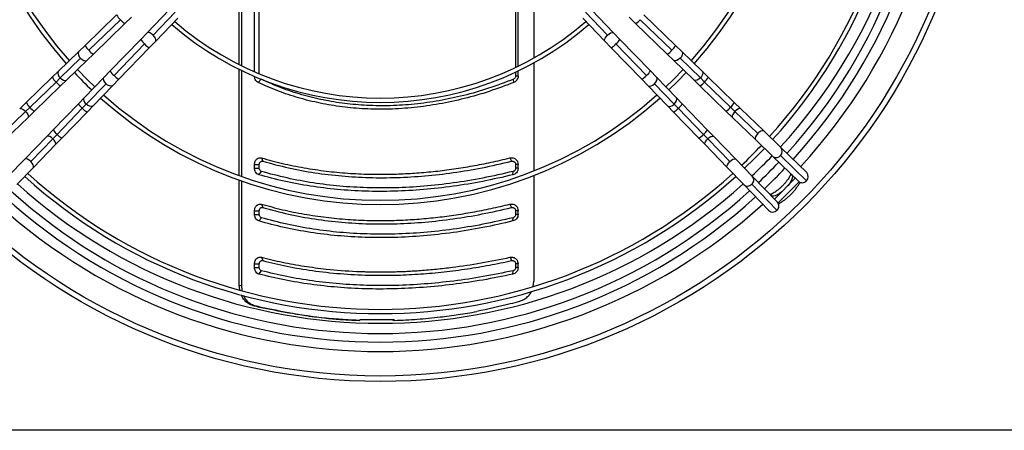
# Model space of a CAD drawing. Units: millimetres. Extents: x 5 to 414, y 3 to 291.
# Drawn here: x 171 to 199, y 228 to 240 of the extents above; entities that cross this region are included whole.
import ezdxf

# ---------------------------------------------------------------- set-up
doc = ezdxf.new("R2010")
doc.units = ezdxf.units.MM

msp = doc.modelspace()

# ---------------------------------------------------------------- linework, layer by layer
at = {"color": 7, "linetype": 'Continuous', "lineweight": 25}
for p, q in [((177.528, 238.155), (177.528, 241.461)), ((177.667, 238.096), (177.667, 241.363)), ((185.159, 238.283), (185.159, 241.579)), ((185.231, 238.318), (185.231, 241.579)), ((185.692, 241.153), (185.692, 238.56)), ((177.085, 238.363), (177.085, 240.949)), ((177.145, 240.97), (177.145, 238.333)), ((175.036, 239.962), (174.39, 239.295)), ((188.016, 239.295), (187.37, 239.962)), ((173.501, 239.814), (172.58, 238.922)), ((173.61, 239.676), (172.689, 238.784)), ((173.744, 239.562), (173.937, 239.749)), ((174.566, 239.225), (175.212, 239.892)), ((174.642, 239.052), (175.288, 239.719)), ((187.119, 239.719), (187.765, 239.052)), ((187.195, 239.892), (187.841, 239.225)), ((188.47, 239.749), (188.663, 239.562)), ((189.718, 238.784), (188.797, 239.676)), ((189.827, 238.922), (188.906, 239.814)), ((172.823, 238.671), (173.744, 239.562)), ((188.663, 239.562), (189.584, 238.671)), ((174.204, 239.102), (173.312, 238.181)), ((174.39, 239.295), (174.204, 239.102)), ((174.455, 238.859), (174.642, 239.052)), ((187.765, 239.052), (187.951, 238.859)), ((188.203, 239.102), (188.016, 239.295)), ((189.094, 238.181), (188.203, 239.102)), ((172.58, 238.922), (172.397, 238.745)), ((173.426, 238.047), (174.317, 238.968)), ((173.564, 237.938), (174.455, 238.859)), ((187.951, 238.859), (188.843, 237.938)), ((188.089, 238.968), (188.981, 238.047)), ((190.01, 238.745), (189.827, 238.922)), ((172.397, 238.745), (171.803, 238.17)), ((172.445, 238.549), (171.851, 237.974)), ((172.046, 237.919), (172.64, 238.494)), ((172.64, 238.494), (172.823, 238.671)), ((189.584, 238.671), (189.766, 238.494)), ((189.766, 238.494), (190.36, 237.919)), ((190.555, 237.974), (189.961, 238.549)), ((190.604, 238.17), (190.01, 238.745)), ((177.085, 235.12), (177.085, 238.223)), ((177.145, 238.194), (177.145, 235.099)), ((185.692, 238.417), (185.692, 235.261)), ((171.62, 237.994), (170.861, 237.258)), ((171.803, 238.17), (171.62, 237.994)), ((171.73, 237.856), (171.851, 237.974)), ((171.864, 237.742), (172.046, 237.919)), ((173.136, 237.999), (172.561, 237.405)), ((173.312, 238.181), (173.136, 237.999)), ((173.387, 237.755), (173.564, 237.938)), ((177.632, 237.845), (177.72, 237.938)), ((185.106, 237.845), (185.097, 237.938)), ((185.159, 238.031), (185.159, 238.145)), ((185.231, 238.031), (185.159, 238.031)), ((185.231, 238.031), (185.231, 238.179)), ((188.843, 237.938), (189.02, 237.755)), ((189.271, 237.999), (189.094, 238.181)), ((189.846, 237.405), (189.271, 237.999)), ((190.36, 237.919), (190.543, 237.742)), ((190.677, 237.856), (190.555, 237.974)), ((190.786, 237.994), (190.604, 238.17)), ((191.546, 237.258), (190.786, 237.994)), ((171.73, 237.856), (170.97, 237.12)), ((171.104, 237.007), (171.864, 237.742)), ((172.615, 237.21), (173.19, 237.804)), ((172.812, 237.161), (173.387, 237.755)), ((189.02, 237.755), (189.595, 237.161)), ((189.216, 237.804), (189.791, 237.21)), ((190.543, 237.742), (191.302, 237.007)), ((191.437, 237.12), (190.677, 237.856)), ((172.561, 237.405), (172.384, 237.222)), ((190.023, 237.222), (189.846, 237.405)), ((170.861, 237.258), (170.668, 237.072)), ((170.842, 236.996), (170.97, 237.12)), ((172.384, 237.222), (171.649, 236.463)), ((171.762, 236.328), (172.497, 237.088)), ((172.497, 237.088), (172.615, 237.21)), ((172.635, 236.979), (172.812, 237.161)), ((189.595, 237.161), (189.771, 236.979)), ((189.909, 237.088), (189.791, 237.21)), ((189.909, 237.088), (190.645, 236.328)), ((190.758, 236.463), (190.023, 237.222)), ((191.565, 236.996), (191.437, 237.12)), ((191.738, 237.072), (191.546, 237.258)), ((192.406, 236.426), (191.738, 237.072)), ((170.842, 236.996), (170.174, 236.35)), ((170.244, 236.174), (170.912, 236.82)), ((170.912, 236.82), (171.104, 237.007)), ((171.9, 236.219), (172.635, 236.979)), ((189.771, 236.979), (190.507, 236.219)), ((191.302, 237.007), (191.495, 236.82)), ((191.495, 236.82), (192.162, 236.174)), ((192.232, 236.35), (191.565, 236.996)), ((171.649, 236.463), (171.462, 236.27)), ((190.945, 236.27), (190.758, 236.463)), ((171.462, 236.27), (170.816, 235.603)), ((170.992, 235.533), (171.638, 236.2)), ((171.638, 236.2), (171.762, 236.328)), ((171.713, 236.027), (171.9, 236.219)), ((190.507, 236.219), (190.693, 236.027)), ((190.769, 236.2), (190.645, 236.328)), ((190.769, 236.2), (191.415, 235.533)), ((191.591, 235.603), (190.945, 236.27)), ((192.162, 236.174), (192.659, 235.693)), ((192.902, 235.945), (192.406, 236.426)), ((171.067, 235.359), (171.713, 236.027)), ((190.693, 236.027), (191.339, 235.359)), ((193.662, 235.21), (192.902, 235.945)), ((170.816, 235.603), (170.335, 235.106)), ((177.732, 235.64), (177.771, 235.542)), ((184.988, 235.64), (185.036, 235.542)), ((192.072, 235.106), (191.591, 235.603)), ((192.659, 235.693), (193.418, 234.959)), ((193.654, 234.974), (192.895, 235.709)), ((170.587, 234.863), (171.067, 235.359)), ((177.528, 235.342), (177.528, 235.445)), ((177.528, 235.445), (177.667, 235.445)), ((177.528, 235.342), (177.667, 235.342)), ((177.667, 235.342), (177.667, 235.445)), ((185.159, 235.342), (185.159, 235.445)), ((185.231, 235.445), (185.159, 235.445)), ((185.231, 235.342), (185.159, 235.342)), ((185.231, 235.342), (185.231, 235.445)), ((191.339, 235.359), (191.82, 234.863)), ((177.654, 235.148), (177.731, 235.245)), ((185.08, 235.148), (185.084, 235.245)), ((185.692, 235.126), (185.692, 232.03)), ((192.806, 234.347), (192.072, 235.106)), ((193.329, 235.045), (192.72, 234.436)), ((193.204, 235.166), (193.221, 235.149)), ((193.221, 235.149), (193.227, 235.143)), ((177.085, 231.923), (177.085, 234.988)), ((177.145, 234.967), (177.145, 231.919)), ((191.82, 234.863), (192.555, 234.103)), ((192.056, 234.87), (192.791, 234.111)), ((193.438, 234.942), (192.823, 234.327)), ((192.616, 234.544), (192.599, 234.561)), ((192.622, 234.538), (192.616, 234.544)), ((177.732, 234.29), (177.771, 234.192)), ((184.988, 234.29), (185.036, 234.192)), ((177.528, 233.992), (177.528, 234.095)), ((177.528, 234.095), (177.667, 234.095)), ((177.528, 233.992), (177.667, 233.992)), ((177.654, 233.798), (177.731, 233.895)), ((177.667, 233.992), (177.667, 234.095)), ((185.08, 233.798), (185.084, 233.895)), ((185.159, 233.992), (185.159, 234.095)), ((185.231, 234.095), (185.159, 234.095)), ((185.231, 233.992), (185.159, 233.992)), ((185.231, 233.992), (185.231, 234.095)), ((177.728, 232.739), (177.769, 232.641)), ((184.993, 232.739), (185.039, 232.641)), ((177.528, 232.441), (177.528, 232.544)), ((177.528, 232.544), (177.667, 232.544)), ((177.528, 232.441), (177.667, 232.441)), ((177.667, 232.441), (177.667, 232.544)), ((185.159, 232.441), (185.159, 232.544)), ((185.231, 232.544), (185.159, 232.544)), ((185.231, 232.441), (185.159, 232.441)), ((185.231, 232.441), (185.231, 232.544)), ((177.658, 232.246), (177.733, 232.344)), ((185.076, 232.246), (185.081, 232.344)), ((177.102, 231.785), (177.085, 231.923)), ((177.085, 231.923), (177.145, 231.919)), ((177.145, 231.919), (177.161, 231.769)), ((185.671, 231.887), (185.692, 232.03)), ((177.476, 231.333), (177.536, 231.329)), ((177.679, 231.284), (177.722, 231.284)), ((178.528, 231.115), (178.571, 231.115)), ((180.6, 230.895), (180.558, 230.895)), ((181.609, 230.912), (180.614, 230.912)), ((181.624, 230.895), (181.582, 230.895)), ((275.703, 227.687), (36.703, 227.687))]:
    msp.add_line(p, q, dxfattribs=at)
at = {"color": 8, "linetype": 'Continuous', "lineweight": 25}
for p, q in [((193.221, 235.149), (193.231, 235.139)), ((193.227, 235.143), (193.239, 235.132)), ((192.616, 234.544), (192.626, 234.534)), ((192.622, 234.538), (192.633, 234.526))]:
    msp.add_line(p, q, dxfattribs=at)
at = {"color": 8, "linetype": 'Continuous', "lineweight": 25, "flags": 128}
for points in [[(174.566, 239.225), (174.52, 239.264), (174.474, 239.291), (174.432, 239.305), (174.401, 239.302), (174.39, 239.295)], [(174.642, 239.052), (174.649, 239.062), (174.65, 239.094), (174.635, 239.135), (174.606, 239.18), (174.566, 239.225)], [(187.765, 239.052), (187.758, 239.062), (187.757, 239.094), (187.771, 239.135), (187.801, 239.18), (187.841, 239.225)], [(187.841, 239.225), (187.887, 239.264), (187.933, 239.291), (187.974, 239.305), (188.006, 239.302), (188.016, 239.295)], [(172.397, 238.745), (172.386, 238.731), (172.377, 238.693), (172.384, 238.646), (172.408, 238.596), (172.445, 238.549)], [(172.445, 238.549), (172.491, 238.51), (172.541, 238.484), (172.587, 238.475), (172.626, 238.483), (172.64, 238.494)], [(189.961, 238.549), (189.915, 238.51), (189.866, 238.484), (189.819, 238.475), (189.781, 238.483), (189.766, 238.494)], [(190.01, 238.745), (190.02, 238.731), (190.03, 238.693), (190.022, 238.646), (189.999, 238.596), (189.961, 238.549)], [(171.803, 238.17), (171.792, 238.156), (171.783, 238.118), (171.79, 238.071), (171.814, 238.021), (171.851, 237.974)], [(171.851, 237.974), (171.897, 237.935), (171.947, 237.909), (171.993, 237.9), (172.032, 237.908), (172.046, 237.919)], [(173.19, 237.804), (173.151, 237.85), (173.126, 237.899), (173.117, 237.946), (173.125, 237.984), (173.136, 237.999)], [(189.216, 237.804), (189.255, 237.85), (189.281, 237.899), (189.29, 237.946), (189.281, 237.984), (189.271, 237.999)], [(190.555, 237.974), (190.509, 237.935), (190.46, 237.909), (190.413, 237.9), (190.375, 237.908), (190.36, 237.919)], [(190.604, 238.17), (190.614, 238.156), (190.624, 238.118), (190.616, 238.071), (190.592, 238.021), (190.555, 237.974)], [(173.387, 237.755), (173.373, 237.745), (173.335, 237.735), (173.288, 237.743), (173.237, 237.766), (173.19, 237.804)], [(189.02, 237.755), (189.034, 237.745), (189.072, 237.735), (189.119, 237.743), (189.169, 237.766), (189.216, 237.804)], [(172.615, 237.21), (172.576, 237.256), (172.551, 237.305), (172.542, 237.352), (172.55, 237.39), (172.561, 237.405)], [(189.791, 237.21), (189.83, 237.256), (189.856, 237.305), (189.865, 237.352), (189.857, 237.39), (189.846, 237.405)], [(170.668, 237.072), (170.685, 237.08), (170.716, 237.079), (170.756, 237.063), (170.799, 237.034), (170.842, 236.996)], [(172.812, 237.161), (172.798, 237.151), (172.76, 237.141), (172.713, 237.149), (172.662, 237.172), (172.615, 237.21)], [(189.595, 237.161), (189.609, 237.151), (189.647, 237.141), (189.694, 237.149), (189.744, 237.172), (189.791, 237.21)], [(191.738, 237.072), (191.722, 237.08), (191.69, 237.079), (191.651, 237.063), (191.607, 237.034), (191.565, 236.996)], [(170.842, 236.996), (170.878, 236.953), (170.905, 236.908), (170.92, 236.868), (170.921, 236.836), (170.912, 236.82)], [(191.565, 236.996), (191.528, 236.953), (191.501, 236.908), (191.487, 236.868), (191.486, 236.836), (191.495, 236.82)], [(171.638, 236.2), (171.594, 236.237), (171.55, 236.264), (171.51, 236.278), (171.478, 236.279), (171.462, 236.27)], [(171.713, 236.027), (171.722, 236.043), (171.72, 236.075), (171.704, 236.114), (171.676, 236.158), (171.638, 236.2)], [(190.693, 236.027), (190.685, 236.043), (190.686, 236.075), (190.702, 236.114), (190.731, 236.158), (190.769, 236.2)], [(190.769, 236.2), (190.812, 236.237), (190.857, 236.264), (190.897, 236.278), (190.929, 236.279), (190.945, 236.27)], [(192.232, 236.35), (192.194, 236.304), (192.166, 236.258), (192.153, 236.216), (192.155, 236.185), (192.162, 236.174)], [(192.406, 236.426), (192.395, 236.433), (192.364, 236.434), (192.323, 236.419), (192.277, 236.39), (192.232, 236.35)], [(170.992, 235.533), (170.946, 235.571), (170.899, 235.599), (170.858, 235.612), (170.827, 235.61), (170.816, 235.603)], [(191.415, 235.533), (191.461, 235.571), (191.507, 235.599), (191.549, 235.612), (191.58, 235.61), (191.591, 235.603)], [(171.067, 235.359), (171.074, 235.37), (171.076, 235.401), (171.061, 235.442), (171.032, 235.488), (170.992, 235.533)], [(191.339, 235.359), (191.332, 235.37), (191.331, 235.401), (191.346, 235.442), (191.375, 235.488), (191.415, 235.533)], [(193.227, 235.143), (193.242, 235.115), (193.243, 235.074), (193.23, 235.024), (193.204, 234.966), (193.166, 234.902), (193.117, 234.835), (193.106, 234.823)], [(192.942, 234.659), (192.93, 234.648), (192.863, 234.599), (192.799, 234.561), (192.741, 234.535), (192.69, 234.522), (192.65, 234.523), (192.622, 234.538)]]:
    msp.add_lwpolyline(points, dxfattribs=at)
at = {"color": 7, "linetype": 'Continuous', "lineweight": 25, "flags": 128}
for points in [[(172.357, 238.219), (172.646, 237.923), (172.861, 237.715)], [(189.546, 237.715), (189.761, 237.923), (190.05, 238.219)], [(189.633, 237.625), (189.89, 237.875), (190.14, 238.132)], [(191.847, 235.337), (192.141, 235.624), (192.428, 235.918)]]:
    msp.add_lwpolyline(points, dxfattribs=at)
at = {"color": 7, "linetype": 'Continuous', "lineweight": 25}
for radius in [17.55, 17.39]:
    msp.add_circle((181.203, 246.662), radius, dxfattribs=at)
at = {"color": 8, "linetype": 'Continuous', "lineweight": 25}
for centre, radius, start, end in [((181.203, 246.662), 16.674, 317.4262, 42.0732), ((173.892, 240.012), 0.439, 206.7961, 229.9016), ((173.909, 239.893), 0.37, 216.0404, 243.5424), ((188.498, 239.893), 0.37, 296.4576, 323.9596), ((174.535, 239.267), 0.37, 206.4576, 233.9596), ((187.872, 239.267), 0.37, 306.0404, 333.5424), ((172.972, 239.12), 0.439, 206.7961, 229.9016), ((172.988, 239.002), 0.37, 216.0404, 243.5424), ((174.653, 239.251), 0.439, 220.0984, 243.2039), ((187.753, 239.251), 0.439, 296.7961, 319.9016), ((189.419, 239.002), 0.37, 296.4576, 323.9596), ((189.435, 239.12), 0.439, 310.0984, 333.2039), ((172.031, 238.206), 0.462, 207.3799, 229.3178), ((173.644, 238.346), 0.37, 206.4576, 233.9596), ((173.762, 238.33), 0.439, 220.0984, 243.2039), ((188.645, 238.33), 0.439, 296.7961, 319.9016), ((188.763, 238.346), 0.37, 306.0404, 333.5424), ((190.376, 238.206), 0.462, 310.6822, 332.6201), ((172.046, 238.094), 0.396, 216.9687, 242.614), ((190.36, 238.094), 0.396, 297.386, 323.0313), ((171.253, 237.456), 0.439, 206.7961, 229.9016), ((171.269, 237.338), 0.37, 216.0404, 243.5424), ((172.736, 237.405), 0.396, 207.386, 233.0313), ((172.848, 237.389), 0.462, 220.6822, 242.6201), ((189.559, 237.389), 0.462, 297.3799, 319.3178), ((189.671, 237.405), 0.396, 306.9687, 332.614), ((191.137, 237.338), 0.37, 296.4576, 323.9596), ((191.154, 237.456), 0.439, 310.0984, 333.2039), ((171.98, 236.628), 0.37, 206.4576, 233.9596), ((190.427, 236.628), 0.37, 306.0404, 333.5424), ((172.098, 236.611), 0.439, 220.0984, 243.2039), ((190.309, 236.611), 0.439, 296.7961, 319.9016), ((192.78, 235.831), 0.167, 313.1699, 43.0624), ((192.769, 235.817), 0.166, 228.3342, 319.1531), ((191.948, 234.996), 0.166, 310.8469, 41.6658), ((191.934, 234.985), 0.167, 226.9376, 316.8301), ((181.203, 246.662), 16.674, 227.9155, 312.0811)]:
    msp.add_arc(centre, radius, start, end, dxfattribs=at)
at = {"color": 7, "linetype": 'Continuous', "lineweight": 25}
for centre, radius, start, end in [((181.203, 246.562), 16.3, 317.72, 42.28), ((181.203, 246.662), 15.85, 317.511, 41.9693), ((181.203, 246.562), 16.05, 317.7479, 42.2521), ((181.203, 246.562), 15.469, 317.8162, 42.1838), ((181.203, 246.562), 15.344, 317.8316, 42.1684), ((181.203, 246.562), 12.285, 138.3053, 221.6947), ((181.203, 246.562), 12.16, 138.3298, 221.6702), ((181.203, 246.562), 12.16, 318.3298, 41.6702), ((181.203, 246.562), 12.285, 318.3053, 41.6947), ((181.203, 246.562), 9.175, 229.1112, 310.8888), ((181.203, 246.562), 9.3, 229.0684, 310.9316), ((181.203, 246.562), 12.285, 223.3277, 226.6723), ((181.203, 246.562), 12.285, 228.3053, 311.6947), ((181.203, 246.562), 12.16, 228.3298, 311.6702), ((181.203, 246.562), 15.344, 313.4757, 316.5243), ((181.203, 246.662), 15.85, 313.2433, 316.2456), ((181.203, 246.562), 16.05, 313.5019, 316.4981), ((181.203, 246.562), 16.3, 313.5106, 316.4894), ((181.203, 246.562), 15.469, 227.8162, 312.1838), ((181.203, 246.562), 15.344, 227.8316, 312.1684), ((193.539, 235.096), 0.167, 313.1699, 43.0624), ((181.203, 246.662), 15.85, 228.0224, 311.9776), ((193.528, 235.082), 0.166, 228.3342, 319.1531), ((181.203, 246.562), 16.3, 227.72, 312.28), ((181.203, 246.562), 16.05, 227.7479, 312.2521), ((192.683, 234.237), 0.166, 310.8469, 41.6658), ((192.669, 234.226), 0.167, 226.9376, 316.8301), ((215.46, 388.453), 161.646, 256.40952, 256.4835), ((215.328, 387.662), 160.836, 256.41013, 256.47824), ((239.369, 42.059), 196.968, 105.94357, 106.02321)]:
    msp.add_arc(centre, radius, start, end, dxfattribs=at)
for centre, major_axis, ratio, start_param, end_param in [((190.932, 230.61), (23.099, -3.532), 0.06933, 4.111948, 4.156139), ((190.932, 230.61), (22.999, -3.516), 0.06933, 4.111181, 4.155568), ((190.932, 230.49), (22.996, 4.635), 0.089598, 1.813595, 1.857982)]:
    msp.add_ellipse(centre, major_axis=major_axis, ratio=ratio, start_param=start_param, end_param=end_param, dxfattribs=at)
for points, knots in [([(177.632, 237.845), (177.616, 237.855), (177.583, 237.875), (177.55, 237.925), (177.531, 237.978), (177.529, 238.013), (177.528, 238.031)], [0, 0, 0, 0, 0.282121, 0.562678, 0.781464, 1, 1, 1, 1]), ([(185.097, 237.938), (184.854, 237.846), (184.373, 237.663), (183.645, 237.456), (182.923, 237.301), (182.208, 237.202), (181.502, 237.156), (180.82, 237.164), (180.162, 237.221), (179.529, 237.325), (178.909, 237.478), (178.301, 237.678), (177.915, 237.851), (177.72, 237.938)], [0, 0, 0, 0, 0.095839, 0.190182, 0.283309, 0.375554, 0.467291, 0.558874, 0.645464, 0.732576, 0.820527, 0.909592, 1, 1, 1, 1]), ([(185.159, 238.031), (185.158, 238.019), (185.156, 237.997), (185.136, 237.961), (185.112, 237.947), (185.097, 237.938)], [0, 0, 0, 0, 0.282764, 0.561126, 1, 1, 1, 1]), ([(185.231, 238.031), (185.229, 238.008), (185.225, 237.964), (185.193, 237.909), (185.153, 237.868), (185.122, 237.852), (185.106, 237.845)], [0, 0, 0, 0, 0.277797, 0.556455, 0.777982, 1, 1, 1, 1]), ([(185.106, 237.845), (184.867, 237.754), (184.388, 237.572), (183.658, 237.365), (182.926, 237.207), (182.194, 237.104), (181.467, 237.056), (180.764, 237.064), (180.089, 237.123), (179.442, 237.231), (178.815, 237.387), (178.208, 237.587), (177.824, 237.759), (177.632, 237.845)], [0, 0, 0, 0, 0.093363, 0.186729, 0.280061, 0.373371, 0.466675, 0.559969, 0.647947, 0.735927, 0.823937, 0.911971, 1, 1, 1, 1]), ([(177.528, 235.445), (177.532, 235.479), (177.54, 235.547), (177.598, 235.616), (177.666, 235.649), (177.71, 235.643), (177.732, 235.64)], [0, 0, 0, 0, 0.2760371, 0.5551216, 0.7770365, 1, 1, 1, 1]), ([(177.732, 235.64), (177.936, 235.584), (178.343, 235.472), (178.976, 235.346), (179.51, 235.267), (179.937, 235.22), (180.252, 235.194), (180.569, 235.175), (180.889, 235.164), (181.279, 235.16), (181.739, 235.168), (182.274, 235.198), (182.812, 235.247), (183.353, 235.316), (183.896, 235.404), (184.441, 235.51), (184.806, 235.596), (184.988, 235.64)], [0, 0, 0, 0, 0.093694, 0.186835, 0.279923, 0.324023, 0.368061, 0.412057, 0.456029, 0.499997, 0.571371, 0.642788, 0.71433, 0.785671, 0.856818, 0.928235, 1, 1, 1, 1]), ([(184.988, 235.64), (185.022, 235.643), (185.089, 235.649), (185.171, 235.597), (185.222, 235.525), (185.228, 235.472), (185.231, 235.445)], [0, 0, 0, 0, 0.282577, 0.563179, 0.782381, 1, 1, 1, 1]), ([(177.654, 235.148), (177.635, 235.157), (177.596, 235.173), (177.555, 235.226), (177.532, 235.284), (177.529, 235.323), (177.528, 235.342)], [0, 0, 0, 0, 0.283745, 0.564216, 0.782502, 1, 1, 1, 1]), ([(177.667, 235.445), (177.669, 235.462), (177.674, 235.496), (177.703, 235.531), (177.737, 235.547), (177.759, 235.544), (177.771, 235.542)], [0, 0, 0, 0, 0.274578, 0.55129, 0.772704, 1, 1, 1, 1]), ([(177.731, 235.245), (177.721, 235.25), (177.701, 235.258), (177.681, 235.284), (177.669, 235.314), (177.668, 235.333), (177.667, 235.342)], [0, 0, 0, 0, 0.283089, 0.568698, 0.785932, 1, 1, 1, 1]), ([(177.771, 235.542), (178.02, 235.475), (178.515, 235.34), (179.288, 235.2), (180.074, 235.105), (180.875, 235.059), (181.686, 235.061), (182.507, 235.109), (183.337, 235.204), (184.182, 235.344), (184.75, 235.476), (185.036, 235.542)], [0, 0, 0, 0, 0.114233, 0.226768, 0.338129, 0.448771, 0.559116, 0.667808, 0.777229, 0.887789, 1, 1, 1, 1]), ([(185.036, 235.542), (185.053, 235.544), (185.087, 235.547), (185.129, 235.522), (185.154, 235.485), (185.157, 235.459), (185.159, 235.445)], [0, 0, 0, 0, 0.281514, 0.56348, 0.78109, 1, 1, 1, 1]), ([(185.231, 235.342), (185.228, 235.318), (185.223, 235.268), (185.185, 235.208), (185.136, 235.167), (185.099, 235.154), (185.08, 235.148)], [0, 0, 0, 0, 0.276337, 0.555123, 0.776229, 1, 1, 1, 1]), ([(185.159, 235.342), (185.158, 235.33), (185.155, 235.305), (185.136, 235.276), (185.111, 235.255), (185.093, 235.248), (185.084, 235.245)], [0, 0, 0, 0, 0.272239, 0.554371, 0.777321, 1, 1, 1, 1]), ([(185.08, 235.148), (184.788, 235.081), (184.204, 234.946), (183.329, 234.804), (182.461, 234.706), (181.603, 234.659), (180.764, 234.661), (179.948, 234.711), (179.158, 234.809), (178.389, 234.95), (177.899, 235.082), (177.654, 235.148)], [0, 0, 0, 0, 0.112009, 0.223995, 0.335997, 0.447992, 0.560007, 0.670002, 0.780004, 0.88999, 1, 1, 1, 1]), ([(185.084, 235.245), (184.788, 235.177), (184.203, 235.042), (183.331, 234.901), (182.476, 234.805), (181.636, 234.759), (180.817, 234.761), (180.017, 234.809), (179.237, 234.905), (178.47, 235.045), (177.979, 235.178), (177.731, 235.245)], [0, 0, 0, 0, 0.11431, 0.226872, 0.338185, 0.448767, 0.559115, 0.667753, 0.777122, 0.887714, 1, 1, 1, 1]), ([(193.195, 235.171), (193.192, 235.162), (193.185, 235.143), (193.166, 235.101), (193.136, 235.05), (193.096, 234.991), (193.048, 234.928), (192.992, 234.864), (192.93, 234.801), (192.866, 234.742), (192.8, 234.688), (192.737, 234.643), (192.679, 234.608), (192.633, 234.584), (192.602, 234.573), (192.593, 234.57), (192.591, 234.57)], [0, 0, 0, 0, 0.057793, 0.12634, 0.199408, 0.275973, 0.354982, 0.435544, 0.516956, 0.598643, 0.679951, 0.760278, 0.838945, 0.9151, 0.980262, 1, 1, 1, 1]), ([(192.838, 234.297), (192.86, 234.309), (192.909, 234.337), (192.987, 234.391), (193.07, 234.456), (193.15, 234.526), (193.226, 234.602), (193.297, 234.681), (193.363, 234.762), (193.42, 234.844), (193.455, 234.899), (193.468, 234.927), (193.468, 234.927)], [0, 0, 0, 0, 0.093534, 0.209533, 0.323018, 0.435097, 0.546558, 0.658029, 0.769935, 0.882946, 0.997991, 1, 1, 1, 1]), ([(177.528, 234.095), (177.532, 234.129), (177.54, 234.197), (177.598, 234.266), (177.666, 234.299), (177.71, 234.293), (177.732, 234.29)], [0, 0, 0, 0, 0.276037, 0.555122, 0.777036, 1, 1, 1, 1]), ([(177.667, 234.095), (177.669, 234.112), (177.674, 234.146), (177.703, 234.181), (177.737, 234.197), (177.759, 234.194), (177.771, 234.192)], [0, 0, 0, 0, 0.2745784, 0.5512901, 0.7727038, 1, 1, 1, 1]), ([(177.732, 234.29), (177.936, 234.234), (178.343, 234.122), (178.976, 233.996), (179.51, 233.917), (179.937, 233.87), (180.252, 233.844), (180.569, 233.825), (180.889, 233.814), (181.279, 233.81), (181.739, 233.818), (182.274, 233.848), (182.812, 233.897), (183.353, 233.966), (183.896, 234.054), (184.441, 234.16), (184.806, 234.246), (184.988, 234.29)], [0, 0, 0, 0, 0.093694, 0.186835, 0.279923, 0.324023, 0.368061, 0.412057, 0.456029, 0.499997, 0.571371, 0.642788, 0.71433, 0.785671, 0.856818, 0.928235, 1, 1, 1, 1]), ([(177.771, 234.192), (178.02, 234.125), (178.515, 233.99), (179.288, 233.85), (180.074, 233.755), (180.875, 233.709), (181.686, 233.711), (182.507, 233.759), (183.337, 233.854), (184.182, 233.994), (184.75, 234.126), (185.036, 234.192)], [0, 0, 0, 0, 0.114233, 0.226768, 0.338129, 0.448771, 0.559116, 0.667808, 0.777229, 0.887789, 1, 1, 1, 1]), ([(184.988, 234.29), (185.022, 234.293), (185.089, 234.299), (185.171, 234.247), (185.222, 234.175), (185.228, 234.122), (185.231, 234.095)], [0, 0, 0, 0, 0.282577, 0.563179, 0.782381, 1, 1, 1, 1]), ([(185.036, 234.192), (185.053, 234.194), (185.087, 234.197), (185.129, 234.172), (185.154, 234.135), (185.157, 234.109), (185.159, 234.095)], [0, 0, 0, 0, 0.281514, 0.56348, 0.78109, 1, 1, 1, 1]), ([(177.654, 233.798), (177.635, 233.807), (177.596, 233.823), (177.555, 233.876), (177.532, 233.934), (177.529, 233.973), (177.528, 233.992)], [0, 0, 0, 0, 0.283745, 0.564216, 0.782502, 1, 1, 1, 1]), ([(177.731, 233.895), (177.721, 233.9), (177.701, 233.908), (177.681, 233.934), (177.669, 233.964), (177.668, 233.983), (177.667, 233.992)], [0, 0, 0, 0, 0.283089, 0.568698, 0.785932, 1, 1, 1, 1]), ([(185.084, 233.895), (184.788, 233.827), (184.203, 233.692), (183.331, 233.551), (182.476, 233.455), (181.636, 233.409), (180.817, 233.411), (180.017, 233.459), (179.237, 233.555), (178.47, 233.695), (177.979, 233.828), (177.731, 233.895)], [0, 0, 0, 0, 0.11431, 0.226872, 0.338185, 0.448767, 0.559115, 0.667753, 0.777122, 0.887714, 1, 1, 1, 1]), ([(185.231, 233.992), (185.228, 233.968), (185.223, 233.918), (185.185, 233.858), (185.136, 233.817), (185.099, 233.804), (185.08, 233.798)], [0, 0, 0, 0, 0.276337, 0.555123, 0.776229, 1, 1, 1, 1]), ([(185.159, 233.992), (185.158, 233.98), (185.155, 233.955), (185.136, 233.926), (185.111, 233.905), (185.093, 233.898), (185.084, 233.895)], [0, 0, 0, 0, 0.272239, 0.554371, 0.777321, 1, 1, 1, 1]), ([(185.08, 233.798), (184.788, 233.731), (184.204, 233.596), (183.329, 233.454), (182.461, 233.356), (181.603, 233.309), (180.764, 233.311), (179.948, 233.361), (179.158, 233.459), (178.389, 233.6), (177.899, 233.732), (177.654, 233.798)], [0, 0, 0, 0, 0.112009, 0.223995, 0.335997, 0.447992, 0.560007, 0.670002, 0.780004, 0.88999, 1, 1, 1, 1]), ([(177.528, 232.544), (177.532, 232.577), (177.54, 232.644), (177.596, 232.713), (177.663, 232.747), (177.706, 232.742), (177.728, 232.739)], [0, 0, 0, 0, 0.276087, 0.555153, 0.777027, 1, 1, 1, 1]), ([(177.728, 232.739), (177.933, 232.689), (178.342, 232.589), (178.976, 232.476), (179.694, 232.381), (180.248, 232.339), (180.623, 232.323), (180.74, 232.319), (180.858, 232.316), (180.975, 232.313), (181.093, 232.312), (181.236, 232.311), (181.404, 232.312), (181.598, 232.316), (181.792, 232.322), (181.986, 232.33), (182.182, 232.341), (182.467, 232.36), (182.843, 232.392), (183.432, 232.459), (184.148, 232.565), (184.711, 232.681), (184.993, 232.739)], [0, 0, 0, 0, 0.093712, 0.186873, 0.279949, 0.403264, 0.419391, 0.435514, 0.451636, 0.467755, 0.483873, 0.499992, 0.5261, 0.552211, 0.578326, 0.60445, 0.630585, 0.656735, 0.71845, 0.77997, 0.889619, 1, 1, 1, 1]), ([(184.993, 232.739), (185.026, 232.741), (185.092, 232.746), (185.173, 232.694), (185.222, 232.622), (185.228, 232.57), (185.231, 232.544)], [0, 0, 0, 0, 0.2826096, 0.563176, 0.7823627, 1, 1, 1, 1]), ([(177.658, 232.246), (177.638, 232.254), (177.598, 232.27), (177.556, 232.323), (177.532, 232.382), (177.529, 232.422), (177.528, 232.441)], [0, 0, 0, 0, 0.283766, 0.564262, 0.78254, 1, 1, 1, 1]), ([(177.667, 232.544), (177.669, 232.56), (177.673, 232.594), (177.702, 232.628), (177.735, 232.645), (177.758, 232.643), (177.769, 232.641)], [0, 0, 0, 0, 0.2745719, 0.5512695, 0.7726914, 1, 1, 1, 1]), ([(177.733, 232.344), (177.723, 232.348), (177.703, 232.356), (177.682, 232.382), (177.669, 232.412), (177.668, 232.432), (177.667, 232.441)], [0, 0, 0, 0, 0.283481, 0.568287, 0.785783, 1, 1, 1, 1]), ([(177.769, 232.641), (178.004, 232.584), (178.477, 232.469), (179.235, 232.342), (180.031, 232.253), (180.862, 232.209), (181.645, 232.211), (182.381, 232.247), (183.064, 232.309), (183.735, 232.396), (184.393, 232.505), (184.823, 232.596), (185.039, 232.641)], [0, 0, 0, 0, 0.107256, 0.216145, 0.332413, 0.446916, 0.561235, 0.651213, 0.742049, 0.832097, 0.915462, 1, 1, 1, 1]), ([(185.039, 232.641), (185.05, 232.643), (185.072, 232.645), (185.105, 232.635), (185.133, 232.614), (185.154, 232.583), (185.157, 232.557), (185.159, 232.544)], [0, 0, 0, 0, 0.193202, 0.381159, 0.568005, 0.783345, 1, 1, 1, 1]), ([(185.231, 232.441), (185.228, 232.416), (185.223, 232.365), (185.183, 232.305), (185.132, 232.264), (185.095, 232.252), (185.076, 232.246)], [0, 0, 0, 0, 0.276275, 0.555066, 0.776196, 1, 1, 1, 1]), ([(185.159, 232.441), (185.158, 232.429), (185.155, 232.404), (185.135, 232.373), (185.109, 232.353), (185.091, 232.347), (185.081, 232.344)], [0, 0, 0, 0, 0.272411, 0.553712, 0.777011, 1, 1, 1, 1]), ([(185.076, 232.246), (184.783, 232.186), (184.198, 232.066), (183.324, 231.939), (182.457, 231.852), (181.602, 231.809), (180.766, 231.811), (179.952, 231.855), (179.163, 231.943), (178.395, 232.069), (177.904, 232.187), (177.658, 232.246)], [0, 0, 0, 0, 0.112005, 0.223992, 0.336, 0.448, 0.559997, 0.67, 0.780007, 0.889995, 1, 1, 1, 1]), ([(185.081, 232.344), (184.791, 232.284), (184.212, 232.165), (183.346, 232.038), (182.488, 231.951), (181.64, 231.909), (180.812, 231.911), (180.006, 231.955), (179.224, 232.042), (178.463, 232.168), (177.976, 232.285), (177.733, 232.344)], [0, 0, 0, 0, 0.112005, 0.223991, 0.335999, 0.447999, 0.559997, 0.67, 0.780008, 0.889995, 1, 1, 1, 1]), ([(177.476, 231.333), (177.436, 231.347), (177.355, 231.374), (177.252, 231.463), (177.178, 231.553), (177.154, 231.622), (177.146, 231.643)], [0, 0, 0, 0, 0.289692, 0.579421, 0.869187, 1, 1, 1, 1]), ([(177.206, 231.627), (177.206, 231.626), (177.222, 231.577), (177.285, 231.49), (177.393, 231.38), (177.489, 231.346), (177.536, 231.329)], [0, 0, 0, 0, 0.008401, 0.304035, 0.652048, 1, 1, 1, 1]), ([(185.263, 231.451), (185.308, 231.467), (185.398, 231.499), (185.51, 231.589), (185.586, 231.672), (185.61, 231.731), (185.616, 231.744)], [0, 0, 0, 0, 0.302952, 0.606013, 0.909191, 1, 1, 1, 1]), ([(180.558, 230.895), (180.364, 230.904), (179.977, 230.922), (179.447, 230.974), (178.964, 231.038), (178.673, 231.089), (178.528, 231.115)], [0, 0, 0, 0, 0.278064, 0.557314, 0.777958, 1, 1, 1, 1]), ([(178.571, 231.115), (178.756, 231.083), (179.125, 231.019), (179.652, 230.957), (180.143, 230.915), (180.448, 230.902), (180.6, 230.895)], [0, 0, 0, 0, 0.2823451, 0.5625443, 0.7815995, 1, 1, 1, 1]), ([(181.624, 230.895), (181.843, 230.905), (182.282, 230.925), (182.903, 230.987), (183.483, 231.062), (183.841, 231.122), (184.02, 231.153)], [0, 0, 0, 0, 0.277888, 0.557031, 0.777724, 1, 1, 1, 1]), ([(180.614, 230.912), (180.612, 230.909), (180.607, 230.903), (180.602, 230.898), (180.6, 230.895)], [0, 0, 0, 0, 0.56, 1, 1, 1, 1]), ([(181.582, 230.895), (181.579, 230.898), (181.574, 230.904), (181.569, 230.909), (181.567, 230.912)], [0, 0, 0, 0, 0.56, 1, 1, 1, 1]), ([(181.624, 230.895), (181.621, 230.898), (181.616, 230.904), (181.611, 230.909), (181.609, 230.912)], [0, 0, 0, 0, 0.56, 1, 1, 1, 1])]:
    msp.add_open_spline(points, degree=3, knots=knots, dxfattribs=at)

doc.saveas('drawing.dxf')
